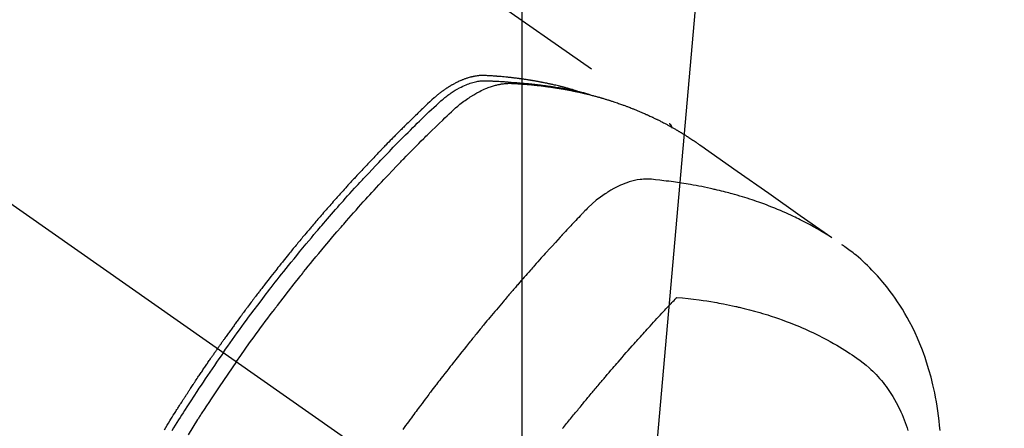
# Model space of a CAD drawing. Extents: x 27948 to 54421, y -25 to 8845.
# Drawn here: x 43722 to 43773, y 6793 to 6814 of the extents above; entities that cross this region are included whole.
import ezdxf

# ---------------------------------------------------------------- set-up
doc = ezdxf.new("R2010")
doc.units = 0
doc.header["$LTSCALE"] = 50
doc.header["$MEASUREMENT"] = 0
doc.linetypes.add('CENTER2', pattern=[1.125, 0.75, -0.125, 0.125, -0.125])
doc.linetypes.add('HIDDEN', pattern=[0.375, 0.25, -0.125])
doc.layers.get('0').update_dxf_attribs({"linetype": 'CONTINUOUS'})
doc.layers.get('DEFPOINTS').update_dxf_attribs({"color": 146, "linetype": 'CONTINUOUS'})
for name, color, linetype in [('150-機器', 8, 'CONTINUOUS'), ('160-文字', 254, 'CONTINUOUS'), ('166-寸法B', 11, 'CONTINUOUS')]:
    doc.layers.add(name, color=color, linetype=linetype)
doc.styles.add('KH001', font='txt')
doc.dimstyles.new('KH1xx015', dxfattribs={"dimscale": 10, "dimtxt": 3.8, "dimasz": 0.8, "dimexe": 0.3, "dimexo": 1.2, "dimgap": 0.5, "dimtad": 3, "dimdec": 1, "dimdsep": 46, "dimlunit": 6, "dimtxsty": 'KH001', "dimblk": 'DOT', "dimcen": 1, "dimdle": 1, "dimclrd": 256, "dimclre": 256, "dimclrt": 256, "dimadec": 0, "dimazin": 0, "dimtfac": 1, "dimtdec": 1, "dimtix": 1, "dimtmove": 2, "dimatfit": 3, "dimldrblk": 'CLOSEDBLANK', "dimfxl": 1, "dimtolj": 1, "dimtzin": 0, "dimlwd": -1, "dimlwe": -1, "dimarcsym": 0})
doc.dimstyles.new('KH1xx030', dxfattribs={"dimscale": 30, "dimtxt": 2, "dimasz": 0.6, "dimexe": 0.3, "dimexo": 1.2, "dimgap": 0.5, "dimtad": 3, "dimdec": 1, "dimdsep": 46, "dimlunit": 6, "dimtxsty": 'KH001', "dimblk": 'DOT', "dimcen": 1, "dimdle": 1, "dimclrd": 256, "dimclre": 256, "dimclrt": 256, "dimadec": 0, "dimazin": 0, "dimtfac": 1, "dimtdec": 1, "dimtix": 1, "dimtmove": 2, "dimatfit": 3, "dimldrblk": 'CLOSEDBLANK', "dimfxl": 1, "dimtolj": 1, "dimtzin": 0, "dimlwd": -1, "dimlwe": -1, "dimarcsym": 0})

# ---------------------------------------------------------------- blocks, each defined once
blk = doc.blocks.new('F402_H')
at = {"layer": '150-機器', "color": 13, "linetype": 'CENTER2'}
blk.add_line((0, 0), (-244.018, -170.863), dxfattribs=at)
at = {"layer": '150-機器', "color": 13, "linetype": 'HIDDEN'}
blk.add_line((-167.274, -89.124), (-227.617, -131.376), dxfattribs=at)
for points in [[(-222.87, -129.707), (-222.806, -129.686), (-222.741, -129.666), (-222.677, -129.646), (-222.612, -129.626), (-222.558, -129.611), (-222.503, -129.595), (-222.448, -129.58), (-222.393, -129.566), (-222.37, -129.559), (-222.347, -129.553), (-222.325, -129.547), (-222.302, -129.541), (-222.265, -129.531), (-222.228, -129.522), (-222.192, -129.512), (-222.155, -129.502), (-222.123, -129.494), (-222.09, -129.486), (-222.058, -129.477), (-222.026, -129.469), (-221.989, -129.46), (-221.951, -129.451), (-221.914, -129.442), (-221.877, -129.433), (-221.812, -129.418), (-221.747, -129.402), (-221.682, -129.387), (-221.617, -129.372), (-221.589, -129.365), (-221.561, -129.359), (-221.533, -129.353), (-221.505, -129.347), (-221.477, -129.341), (-221.449, -129.335), (-221.42, -129.328), (-221.392, -129.322), (-221.364, -129.317), (-221.335, -129.311), (-221.307, -129.305), (-221.278, -129.299), (-221.259, -129.295), (-221.241, -129.291), (-221.222, -129.287), (-221.203, -129.283), (-221.165, -129.275), (-221.128, -129.268), (-221.09, -129.261), (-221.052, -129.254), (-221.023, -129.248), (-220.995, -129.242), (-220.966, -129.236), (-220.938, -129.231), (-220.899, -129.224), (-220.861, -129.217), (-220.823, -129.21), (-220.785, -129.203), (-220.757, -129.198), (-220.728, -129.193), (-220.699, -129.188), (-220.671, -129.183), (-220.642, -129.178), (-220.613, -129.173), (-220.584, -129.168), (-220.555, -129.163), (-220.536, -129.16), (-220.517, -129.156), (-220.497, -129.153), (-220.478, -129.15), (-220.459, -129.147), (-220.44, -129.144), (-220.42, -129.141), (-220.401, -129.138), (-220.353, -129.13), (-220.305, -129.122), (-220.257, -129.115), (-220.208, -129.107), (-220.17, -129.101), (-220.131, -129.096), (-220.092, -129.09), (-220.054, -129.084), (-220.015, -129.079), (-219.976, -129.073), (-219.937, -129.068), (-219.897, -129.062), (-219.873, -129.059), (-219.849, -129.056), (-219.824, -129.053), (-219.8, -129.05), (-219.756, -129.045), (-219.712, -129.039), (-219.668, -129.034), (-219.624, -129.028), (-219.585, -129.024), (-219.546, -129.019), (-219.506, -129.014), (-219.467, -129.009), (-219.438, -129.006), (-219.408, -129.003), (-219.379, -129), (-219.349, -128.997), (-219.32, -128.993), (-219.29, -128.99), (-219.26, -128.987), (-219.23, -128.984), (-219.211, -128.982), (-219.191, -128.98), (-219.171, -128.978), (-219.152, -128.976), (-219.072, -128.969), (-218.993, -128.961), (-218.913, -128.954), (-218.834, -128.947), (-218.804, -128.945), (-218.774, -128.943), (-218.744, -128.94), (-218.715, -128.938), (-218.685, -128.936), (-218.655, -128.933), (-218.625, -128.931), (-218.595, -128.928), (-218.575, -128.927), (-218.555, -128.926), (-218.535, -128.924), (-218.514, -128.923), (-218.464, -128.92), (-218.414, -128.917), (-218.364, -128.914), (-218.314, -128.911), (-218.263, -128.908), (-218.213, -128.905), (-218.163, -128.902), (-218.112, -128.9), (-218.071, -128.898), (-218.03, -128.896), (-217.989, -128.895), (-217.947, -128.895), (-217.907, -128.896), (-217.866, -128.897), (-217.825, -128.9), (-217.785, -128.903), (-217.746, -128.907), (-217.707, -128.911), (-217.668, -128.916), (-217.63, -128.921), (-217.59, -128.927), (-217.55, -128.934), (-217.51, -128.941), (-217.47, -128.949), (-217.442, -128.955), (-217.414, -128.962), (-217.386, -128.968), (-217.358, -128.975), (-217.31, -128.988), (-217.262, -129), (-217.215, -129.014), (-217.167, -129.028), (-217.135, -129.039), (-217.103, -129.049), (-217.071, -129.06), (-217.04, -129.072), (-217.004, -129.085), (-216.969, -129.098), (-216.933, -129.112), (-216.898, -129.126), (-216.872, -129.136), (-216.846, -129.147), (-216.82, -129.158), (-216.795, -129.169), (-216.745, -129.191), (-216.696, -129.214), (-216.647, -129.237), (-216.599, -129.261), (-216.563, -129.279), (-216.527, -129.298), (-216.492, -129.317), (-216.456, -129.336), (-216.426, -129.352), (-216.397, -129.369), (-216.367, -129.385), (-216.338, -129.402), (-216.318, -129.414), (-216.299, -129.426), (-216.279, -129.438), (-216.26, -129.45), (-216.237, -129.464), (-216.214, -129.478), (-216.191, -129.492), (-216.168, -129.506), (-216.148, -129.519), (-216.129, -129.531), (-216.109, -129.544), (-216.09, -129.557), (-216.067, -129.573), (-216.044, -129.588), (-216.021, -129.604), (-215.998, -129.62), (-215.975, -129.636), (-215.952, -129.652), (-215.929, -129.668), (-215.906, -129.684), (-215.886, -129.698), (-215.867, -129.712), (-215.847, -129.727), (-215.828, -129.741), (-215.805, -129.758), (-215.783, -129.775), (-215.76, -129.792), (-215.738, -129.81), (-215.709, -129.832), (-215.68, -129.855), (-215.651, -129.878), (-215.623, -129.901), (-215.6, -129.919), (-215.578, -129.937), (-215.556, -129.956), (-215.535, -129.974), (-215.513, -129.993), (-215.491, -130.012), (-215.469, -130.03), (-215.447, -130.049), (-215.331, -130.152), (-215.218, -130.257), (-215.106, -130.364), (-214.995, -130.471), (-214.942, -130.521), (-214.888, -130.572), (-214.835, -130.623), (-214.782, -130.673), (-214.755, -130.699), (-214.729, -130.724), (-214.702, -130.75), (-214.675, -130.775), (-214.609, -130.839), (-214.543, -130.903), (-214.477, -130.967), (-214.411, -131.031), (-214.358, -131.083), (-214.305, -131.134), (-214.252, -131.186), (-214.2, -131.237), (-214.147, -131.289), (-214.094, -131.341), (-214.041, -131.393), (-213.989, -131.445), (-213.949, -131.484), (-213.909, -131.523), (-213.87, -131.562), (-213.831, -131.601), (-213.791, -131.64), (-213.752, -131.679), (-213.713, -131.718), (-213.673, -131.758), (-213.621, -131.81), (-213.568, -131.863), (-213.515, -131.916), (-213.463, -131.968), (-213.45, -131.981), (-213.437, -131.994), (-213.423, -132.007), (-213.41, -132.02), (-213.371, -132.06), (-213.332, -132.1), (-213.293, -132.14), (-213.254, -132.18), (-213.175, -132.259), (-213.097, -132.339), (-213.019, -132.419), (-212.94, -132.498), (-212.901, -132.538), (-212.862, -132.578), (-212.824, -132.618), (-212.785, -132.658), (-212.758, -132.685), (-212.732, -132.712), (-212.706, -132.739), (-212.68, -132.766), (-212.654, -132.792), (-212.629, -132.819), (-212.603, -132.846), (-212.577, -132.873), (-212.538, -132.914), (-212.499, -132.954), (-212.46, -132.995), (-212.421, -133.035), (-212.369, -133.09), (-212.317, -133.144), (-212.266, -133.198), (-212.214, -133.252), (-212.162, -133.307), (-212.11, -133.361), (-212.058, -133.416), (-212.007, -133.47), (-211.955, -133.525), (-211.904, -133.579), (-211.852, -133.634), (-211.801, -133.689), (-211.75, -133.744), (-211.699, -133.799), (-211.648, -133.853), (-211.596, -133.908), (-211.545, -133.964), (-211.494, -134.019), (-211.443, -134.074), (-211.392, -134.129), (-211.353, -134.171), (-211.315, -134.213), (-211.277, -134.254), (-211.239, -134.296), (-211.175, -134.365), (-211.112, -134.435), (-211.048, -134.504), (-210.985, -134.573), (-210.946, -134.615), (-210.908, -134.657), (-210.87, -134.699), (-210.832, -134.741), (-210.781, -134.797), (-210.731, -134.853), (-210.68, -134.909), (-210.63, -134.965), (-210.579, -135.022), (-210.529, -135.078), (-210.479, -135.134), (-210.428, -135.191), (-210.378, -135.247), (-210.328, -135.304), (-210.278, -135.36), (-210.227, -135.417), (-210.165, -135.488), (-210.102, -135.559), (-210.039, -135.63), (-209.977, -135.701), (-209.914, -135.773), (-209.852, -135.844), (-209.789, -135.915), (-209.727, -135.987), (-209.665, -136.058), (-209.603, -136.13), (-209.541, -136.202), (-209.479, -136.273), (-209.429, -136.331), (-209.38, -136.389), (-209.33, -136.447), (-209.281, -136.504), (-209.231, -136.563), (-209.181, -136.621), (-209.132, -136.679), (-209.082, -136.737), (-209.046, -136.781), (-209.009, -136.824), (-208.972, -136.868), (-208.935, -136.911), (-208.873, -136.984), (-208.812, -137.057), (-208.75, -137.13), (-208.689, -137.203), (-208.64, -137.262), (-208.592, -137.321), (-208.543, -137.379), (-208.494, -137.438), (-208.446, -137.497), (-208.397, -137.555), (-208.348, -137.614), (-208.299, -137.673), (-208.251, -137.732), (-208.202, -137.79), (-208.154, -137.849), (-208.105, -137.908), (-208.057, -137.967), (-208.009, -138.027), (-207.961, -138.086), (-207.913, -138.145), (-207.841, -138.234), (-207.768, -138.323), (-207.696, -138.412), (-207.624, -138.502), (-207.588, -138.546), (-207.552, -138.591), (-207.517, -138.635), (-207.481, -138.68), (-207.421, -138.755), (-207.362, -138.83), (-207.302, -138.905), (-207.243, -138.98), (-207.16, -139.085), (-207.077, -139.19), (-206.994, -139.295), (-206.912, -139.401), (-206.841, -139.491), (-206.77, -139.582), (-206.7, -139.673), (-206.629, -139.764), (-206.594, -139.81), (-206.559, -139.855), (-206.523, -139.901), (-206.488, -139.947), (-206.459, -139.985), (-206.429, -140.024), (-206.399, -140.063), (-206.37, -140.101), (-206.33, -140.154), (-206.289, -140.207), (-206.249, -140.26), (-206.208, -140.313), (-206.185, -140.344), (-206.162, -140.375), (-206.138, -140.406), (-206.115, -140.436), (-206.091, -140.467), (-206.068, -140.497), (-206.045, -140.528), (-206.022, -140.559), (-206.01, -140.574), (-205.999, -140.59), (-205.987, -140.605), (-205.976, -140.62), (-205.93, -140.682), (-205.884, -140.744), (-205.838, -140.805), (-205.792, -140.866), (-205.769, -140.897), (-205.746, -140.928), (-205.723, -140.959), (-205.7, -140.989), (-205.665, -141.035), (-205.631, -141.082), (-205.596, -141.128), (-205.562, -141.174), (-205.539, -141.205), (-205.516, -141.236), (-205.493, -141.267), (-205.47, -141.298), (-205.425, -141.359), (-205.379, -141.421), (-205.334, -141.483), (-205.289, -141.544), (-205.255, -141.591), (-205.221, -141.638), (-205.187, -141.684), (-205.154, -141.731), (-205.12, -141.777), (-205.086, -141.824), (-205.052, -141.871), (-205.018, -141.917), (-204.984, -141.964), (-204.95, -142.01), (-204.916, -142.057), (-204.883, -142.104), (-204.849, -142.15), (-204.816, -142.197), (-204.782, -142.244), (-204.749, -142.291), (-204.716, -142.338), (-204.682, -142.385), (-204.649, -142.431), (-204.616, -142.478), (-204.593, -142.509), (-204.571, -142.541), (-204.549, -142.572), (-204.527, -142.603), (-204.502, -142.638), (-204.478, -142.672), (-204.453, -142.707), (-204.429, -142.742), (-204.414, -142.762), (-204.4, -142.782), (-204.386, -142.802), (-204.371, -142.823), (-204.355, -142.846), (-204.338, -142.87), (-204.322, -142.893), (-204.305, -142.917), (-204.289, -142.94), (-204.272, -142.963), (-204.256, -142.987), (-204.24, -143.01)], [(-205.21, -143.69), (-205.437, -143.368), (-205.665, -143.048), (-205.894, -142.727), (-206.124, -142.408), (-206.236, -142.255), (-206.348, -142.102), (-206.461, -141.949), (-206.574, -141.796), (-206.703, -141.622), (-206.833, -141.448), (-206.964, -141.275), (-207.094, -141.101), (-207.127, -141.058), (-207.159, -141.015), (-207.192, -140.972), (-207.225, -140.929), (-207.253, -140.891), (-207.282, -140.854), (-207.31, -140.817), (-207.339, -140.78), (-207.624, -140.409), (-207.911, -140.04), (-208.2, -139.673), (-208.49, -139.306), (-208.54, -139.243), (-208.591, -139.18), (-208.642, -139.117), (-208.692, -139.054), (-208.811, -138.907), (-208.93, -138.76), (-209.049, -138.613), (-209.169, -138.467), (-209.323, -138.279), (-209.478, -138.092), (-209.633, -137.906), (-209.789, -137.72), (-209.997, -137.473), (-210.206, -137.227), (-210.416, -136.981), (-210.626, -136.737), (-210.697, -136.656), (-210.767, -136.575), (-210.837, -136.494), (-210.908, -136.413), (-211.032, -136.272), (-211.156, -136.131), (-211.28, -135.99), (-211.405, -135.85), (-211.529, -135.71), (-211.654, -135.571), (-211.779, -135.432), (-211.905, -135.293), (-212.013, -135.175), (-212.121, -135.057), (-212.229, -134.938), (-212.337, -134.82), (-212.464, -134.683), (-212.591, -134.547), (-212.718, -134.41), (-212.845, -134.274), (-213.064, -134.042), (-213.283, -133.811), (-213.503, -133.581), (-213.724, -133.351), (-213.761, -133.314), (-213.797, -133.276), (-213.834, -133.238), (-213.871, -133.2), (-214, -133.068), (-214.13, -132.936), (-214.26, -132.804), (-214.39, -132.672), (-214.519, -132.541), (-214.65, -132.41), (-214.78, -132.28), (-214.911, -132.15), (-214.967, -132.095), (-215.023, -132.039), (-215.079, -131.984), (-215.136, -131.928), (-215.323, -131.745), (-215.511, -131.562), (-215.699, -131.38), (-215.888, -131.198), (-216.001, -131.09), (-216.114, -130.982), (-216.228, -130.874), (-216.343, -130.768), (-216.45, -130.669), (-216.56, -130.573), (-216.67, -130.477), (-216.783, -130.384), (-216.848, -130.332), (-216.915, -130.281), (-216.982, -130.23), (-217.05, -130.18), (-217.116, -130.133), (-217.183, -130.087), (-217.251, -130.042), (-217.319, -129.997), (-217.349, -129.978), (-217.378, -129.959), (-217.408, -129.94), (-217.438, -129.922), (-217.493, -129.888), (-217.548, -129.856), (-217.603, -129.825), (-217.659, -129.794), (-217.697, -129.773), (-217.735, -129.753), (-217.773, -129.733), (-217.811, -129.714), (-217.886, -129.677), (-217.961, -129.641), (-218.037, -129.606), (-218.114, -129.573), (-218.176, -129.548), (-218.239, -129.523), (-218.302, -129.5), (-218.365, -129.477), (-218.418, -129.46), (-218.471, -129.443), (-218.525, -129.426), (-218.578, -129.411), (-218.623, -129.399), (-218.667, -129.388), (-218.712, -129.377), (-218.757, -129.367), (-218.792, -129.359), (-218.828, -129.352), (-218.864, -129.345), (-218.901, -129.339), (-218.936, -129.333), (-218.971, -129.327), (-219.006, -129.322), (-219.042, -129.318), (-219.095, -129.312), (-219.149, -129.307), (-219.202, -129.303), (-219.256, -129.3), (-219.297, -129.299), (-219.338, -129.298), (-219.379, -129.298), (-219.42, -129.299), (-219.453, -129.3), (-219.485, -129.302), (-219.518, -129.303), (-219.551, -129.305), (-219.587, -129.307), (-219.623, -129.309), (-219.659, -129.311), (-219.695, -129.313), (-219.738, -129.316), (-219.781, -129.318), (-219.824, -129.321), (-219.867, -129.324), (-219.903, -129.326), (-219.938, -129.328), (-219.974, -129.331), (-220.01, -129.334), (-220.046, -129.336), (-220.081, -129.339), (-220.117, -129.342), (-220.153, -129.345), (-220.188, -129.348), (-220.224, -129.35), (-220.26, -129.353), (-220.295, -129.356), (-220.331, -129.359), (-220.366, -129.362), (-220.401, -129.365), (-220.437, -129.368), (-220.482, -129.373), (-220.527, -129.377), (-220.572, -129.382), (-220.617, -129.386), (-220.657, -129.39), (-220.696, -129.395), (-220.736, -129.399), (-220.775, -129.403), (-220.811, -129.407), (-220.846, -129.411), (-220.881, -129.415), (-220.916, -129.419), (-220.979, -129.426), (-221.042, -129.433), (-221.105, -129.441), (-221.168, -129.449), (-221.189, -129.452), (-221.21, -129.455), (-221.231, -129.458), (-221.252, -129.46), (-221.293, -129.466), (-221.335, -129.472), (-221.377, -129.478), (-221.418, -129.483), (-221.453, -129.488), (-221.488, -129.493), (-221.522, -129.497), (-221.557, -129.502), (-221.584, -129.507), (-221.612, -129.511), (-221.639, -129.515), (-221.667, -129.52), (-221.701, -129.525), (-221.736, -129.53), (-221.77, -129.536), (-221.805, -129.541), (-221.832, -129.545), (-221.86, -129.55), (-221.887, -129.554), (-221.915, -129.559), (-221.942, -129.563), (-221.969, -129.568), (-221.997, -129.573), (-222.024, -129.578), (-222.045, -129.581), (-222.065, -129.584), (-222.086, -129.588), (-222.106, -129.591), (-222.147, -129.598), (-222.188, -129.606), (-222.229, -129.613), (-222.27, -129.621), (-222.297, -129.626), (-222.324, -129.631), (-222.351, -129.637), (-222.379, -129.642), (-222.412, -129.648), (-222.446, -129.655), (-222.48, -129.661), (-222.514, -129.667), (-222.541, -129.673), (-222.568, -129.678), (-222.595, -129.684), (-222.622, -129.689), (-222.662, -129.698), (-222.703, -129.706), (-222.743, -129.714), (-222.783, -129.723), (-222.81, -129.728), (-222.837, -129.734), (-222.864, -129.74), (-222.891, -129.746), (-222.931, -129.754), (-222.971, -129.763), (-223.011, -129.772), (-223.051, -129.782), (-223.084, -129.789), (-223.117, -129.797), (-223.15, -129.805), (-223.183, -129.812), (-223.21, -129.818), (-223.237, -129.825), (-223.264, -129.831), (-223.29, -129.837), (-223.33, -129.847), (-223.37, -129.856), (-223.409, -129.866), (-223.449, -129.876), (-223.482, -129.885), (-223.515, -129.893), (-223.548, -129.901), (-223.581, -129.91), (-223.627, -129.922), (-223.673, -129.934), (-223.718, -129.946), (-223.764, -129.958), (-223.803, -129.969), (-223.842, -129.98), (-223.882, -129.99), (-223.921, -130.001), (-223.96, -130.012), (-223.999, -130.022), (-224.038, -130.033), (-224.077, -130.044), (-224.102, -130.052), (-224.128, -130.06), (-224.154, -130.068), (-224.18, -130.075), (-224.219, -130.087), (-224.257, -130.098), (-224.296, -130.11), (-224.334, -130.121), (-224.373, -130.133), (-224.412, -130.145), (-224.45, -130.157), (-224.489, -130.169), (-224.514, -130.177), (-224.54, -130.185), (-224.566, -130.193), (-224.591, -130.201), (-224.629, -130.214), (-224.668, -130.226), (-224.706, -130.239), (-224.744, -130.251), (-224.807, -130.272), (-224.871, -130.293), (-224.934, -130.314), (-224.997, -130.336), (-225.048, -130.353), (-225.098, -130.371), (-225.148, -130.389), (-225.198, -130.407), (-225.236, -130.421), (-225.273, -130.434), (-225.31, -130.448), (-225.347, -130.462), (-225.385, -130.476), (-225.422, -130.49), (-225.46, -130.504), (-225.497, -130.518), (-225.547, -130.537), (-225.596, -130.556), (-225.645, -130.576), (-225.695, -130.595), (-225.732, -130.61), (-225.769, -130.624), (-225.806, -130.639), (-225.843, -130.654), (-225.879, -130.669), (-225.916, -130.684), (-225.953, -130.699), (-225.989, -130.714), (-226.05, -130.74), (-226.111, -130.765), (-226.171, -130.792), (-226.232, -130.818), (-226.28, -130.839), (-226.328, -130.86), (-226.376, -130.882), (-226.424, -130.903), (-226.448, -130.914), (-226.472, -130.924), (-226.497, -130.935), (-226.521, -130.946), (-226.568, -130.968), (-226.616, -130.99), (-226.664, -131.012), (-226.711, -131.034), (-226.735, -131.046), (-226.758, -131.057), (-226.782, -131.068), (-226.806, -131.08), (-226.841, -131.097), (-226.877, -131.114), (-226.912, -131.131), (-226.947, -131.149), (-226.971, -131.16), (-226.994, -131.171), (-227.017, -131.183), (-227.041, -131.194), (-227.076, -131.212), (-227.111, -131.229), (-227.146, -131.247), (-227.181, -131.265), (-227.228, -131.289), (-227.274, -131.313), (-227.32, -131.337), (-227.367, -131.362), (-227.401, -131.38), (-227.436, -131.399), (-227.47, -131.417), (-227.505, -131.436), (-227.528, -131.448), (-227.551, -131.46), (-227.574, -131.473), (-227.597, -131.485), (-227.62, -131.498), (-227.643, -131.51), (-227.666, -131.522), (-227.689, -131.535), (-227.702, -131.543), (-227.716, -131.55), (-227.729, -131.558), (-227.743, -131.566), (-227.775, -131.584), (-227.807, -131.602), (-227.839, -131.62), (-227.871, -131.638), (-227.905, -131.657), (-227.939, -131.677), (-227.973, -131.696), (-228.006, -131.716), (-228.029, -131.729), (-228.051, -131.742), (-228.073, -131.756), (-228.096, -131.769), (-228.118, -131.782), (-228.141, -131.795), (-228.163, -131.809), (-228.185, -131.822), (-228.208, -131.835), (-228.23, -131.849), (-228.253, -131.863), (-228.275, -131.876), (-228.286, -131.883), (-228.297, -131.89), (-228.308, -131.897), (-228.319, -131.904), (-228.352, -131.924), (-228.385, -131.945), (-228.418, -131.965), (-228.451, -131.986), (-228.473, -132), (-228.495, -132.014), (-228.517, -132.028), (-228.539, -132.042), (-228.561, -132.055), (-228.583, -132.069), (-228.605, -132.083), (-228.627, -132.097), (-228.682, -132.132), (-228.736, -132.168), (-228.791, -132.204), (-228.845, -132.24), (-228.899, -132.276), (-228.953, -132.313), (-229.006, -132.35), (-229.06, -132.387), (-229.096, -132.412), (-229.132, -132.437), (-229.168, -132.462), (-229.204, -132.487), (-229.277, -132.537), (-229.35, -132.589), (-229.423, -132.64), (-229.496, -132.691), (-231.129, -133.837), (-232.764, -134.982), (-234.399, -136.126), (-236.034, -137.269)], [(-204.534, -143.216), (-204.651, -143.05), (-204.768, -142.884), (-204.885, -142.718), (-205.003, -142.552), (-205.126, -142.381), (-205.25, -142.21), (-205.374, -142.039), (-205.498, -141.868), (-205.613, -141.71), (-205.729, -141.552), (-205.845, -141.395), (-205.962, -141.237), (-206.136, -141.004), (-206.311, -140.771), (-206.487, -140.539), (-206.664, -140.307), (-206.752, -140.192), (-206.841, -140.078), (-206.929, -139.963), (-207.018, -139.849), (-207.119, -139.719), (-207.221, -139.588), (-207.323, -139.459), (-207.425, -139.329), (-207.546, -139.176), (-207.667, -139.023), (-207.789, -138.87), (-207.911, -138.718), (-208.052, -138.543), (-208.193, -138.368), (-208.335, -138.194), (-208.478, -138.02), (-208.563, -137.916), (-208.649, -137.812), (-208.735, -137.708), (-208.821, -137.605), (-208.955, -137.444), (-209.089, -137.284), (-209.224, -137.124), (-209.359, -136.964), (-209.427, -136.884), (-209.495, -136.804), (-209.563, -136.725), (-209.631, -136.645), (-209.728, -136.532), (-209.826, -136.419), (-209.923, -136.306), (-210.021, -136.194), (-210.128, -136.07), (-210.236, -135.947), (-210.345, -135.824), (-210.453, -135.701), (-210.552, -135.59), (-210.65, -135.479), (-210.749, -135.368), (-210.848, -135.257), (-210.967, -135.125), (-211.086, -134.992), (-211.205, -134.861), (-211.325, -134.729), (-211.415, -134.631), (-211.505, -134.532), (-211.596, -134.434), (-211.686, -134.337), (-211.737, -134.282), (-211.787, -134.228), (-211.837, -134.174), (-211.888, -134.12), (-212.059, -133.937), (-212.231, -133.754), (-212.403, -133.572), (-212.576, -133.39), (-212.688, -133.274), (-212.801, -133.157), (-212.913, -133.041), (-213.026, -132.925), (-213.128, -132.819), (-213.23, -132.714), (-213.333, -132.609), (-213.436, -132.504), (-213.538, -132.4), (-213.641, -132.295), (-213.744, -132.191), (-213.847, -132.086), (-213.971, -131.962), (-214.095, -131.838), (-214.219, -131.714), (-214.344, -131.59), (-214.458, -131.477), (-214.572, -131.365), (-214.687, -131.252), (-214.801, -131.14), (-214.895, -131.048), (-214.988, -130.956), (-215.082, -130.865), (-215.177, -130.775), (-215.304, -130.658), (-215.433, -130.543), (-215.562, -130.428), (-215.69, -130.312), (-215.746, -130.261), (-215.801, -130.21), (-215.858, -130.16), (-215.914, -130.11), (-215.96, -130.071), (-216.006, -130.033), (-216.053, -129.996), (-216.1, -129.959), (-216.156, -129.917), (-216.212, -129.875), (-216.269, -129.834), (-216.326, -129.795), (-216.43, -129.726), (-216.536, -129.66), (-216.643, -129.597), (-216.752, -129.538), (-216.838, -129.493), (-216.926, -129.452), (-217.014, -129.412), (-217.103, -129.374), (-217.171, -129.347), (-217.24, -129.322), (-217.309, -129.298), (-217.379, -129.275), (-217.447, -129.255), (-217.516, -129.237), (-217.585, -129.221), (-217.654, -129.206), (-217.715, -129.194), (-217.776, -129.184), (-217.837, -129.176), (-217.898, -129.17), (-217.977, -129.166), (-218.055, -129.165), (-218.133, -129.167), (-218.212, -129.169), (-218.248, -129.17), (-218.285, -129.172), (-218.322, -129.173), (-218.358, -129.174), (-218.4, -129.176), (-218.442, -129.177), (-218.485, -129.179), (-218.527, -129.18), (-218.615, -129.184), (-218.703, -129.189), (-218.791, -129.194), (-218.879, -129.199), (-218.915, -129.201), (-218.951, -129.203), (-218.987, -129.206), (-219.024, -129.208), (-219.073, -129.211), (-219.122, -129.215), (-219.172, -129.219), (-219.221, -129.223), (-219.284, -129.23), (-219.348, -129.238), (-219.411, -129.245), (-219.474, -129.252), (-219.522, -129.255), (-219.571, -129.258), (-219.619, -129.261), (-219.668, -129.263), (-219.702, -129.265), (-219.735, -129.268), (-219.769, -129.27), (-219.803, -129.273), (-219.903, -129.28), (-220.004, -129.288), (-220.105, -129.296), (-220.205, -129.305), (-220.258, -129.309), (-220.31, -129.314), (-220.363, -129.319), (-220.416, -129.324), (-220.453, -129.328), (-220.491, -129.332), (-220.529, -129.336), (-220.567, -129.34), (-220.605, -129.345), (-220.643, -129.349), (-220.681, -129.353), (-220.719, -129.357), (-220.771, -129.363), (-220.822, -129.37), (-220.874, -129.376), (-220.926, -129.382), (-220.983, -129.39), (-221.04, -129.397), (-221.096, -129.404), (-221.153, -129.412), (-221.19, -129.417), (-221.228, -129.422), (-221.265, -129.428), (-221.303, -129.433), (-221.34, -129.438), (-221.377, -129.443), (-221.415, -129.448), (-221.452, -129.454), (-221.49, -129.459), (-221.527, -129.465), (-221.564, -129.47), (-221.601, -129.476), (-221.675, -129.488), (-221.75, -129.499), (-221.824, -129.511), (-221.898, -129.522), (-221.926, -129.527), (-221.954, -129.532), (-221.982, -129.536), (-222.01, -129.541), (-222.056, -129.548), (-222.102, -129.556), (-222.149, -129.564), (-222.195, -129.572), (-222.246, -129.581), (-222.297, -129.59), (-222.347, -129.6), (-222.398, -129.609), (-222.457, -129.62), (-222.517, -129.632), (-222.576, -129.644), (-222.635, -129.656), (-222.662, -129.662), (-222.689, -129.668), (-222.716, -129.673), (-222.743, -129.679), (-222.797, -129.691), (-222.851, -129.703), (-222.906, -129.716), (-222.96, -129.729), (-223, -129.738), (-223.04, -129.748), (-223.08, -129.758), (-223.121, -129.768), (-223.147, -129.775), (-223.174, -129.782), (-223.201, -129.789), (-223.227, -129.797), (-223.284, -129.812), (-223.341, -129.829), (-223.398, -129.845), (-223.454, -129.862)], [(-227.606, -131.368), (-227.607, -131.369), (-227.61, -131.371), (-227.611, -131.372), (-227.613, -131.373), (-227.615, -131.375), (-227.617, -131.376), (-227.619, -131.377), (-227.62, -131.379), (-227.622, -131.38), (-227.624, -131.381), (-227.626, -131.383), (-227.627, -131.384), (-227.629, -131.386), (-227.631, -131.387), (-227.633, -131.388), (-227.634, -131.39), (-227.636, -131.392), (-227.638, -131.393), (-227.64, -131.394), (-227.641, -131.396), (-227.642, -131.398), (-227.645, -131.399), (-227.646, -131.401), (-227.648, -131.402), (-227.649, -131.404), (-227.651, -131.406), (-227.653, -131.407), (-227.654, -131.409), (-227.655, -131.41), (-227.656, -131.412), (-227.659, -131.414), (-227.66, -131.416), (-227.662, -131.417), (-227.663, -131.419), (-227.665, -131.421), (-227.666, -131.423), (-227.668, -131.424), (-227.669, -131.426), (-227.67, -131.427), (-227.672, -131.43), (-227.673, -131.431), (-227.675, -131.433), (-227.676, -131.435), (-227.677, -131.437), (-227.68, -131.438), (-227.681, -131.44), (-227.682, -131.442), (-227.683, -131.443), (-227.684, -131.445), (-227.686, -131.448), (-227.687, -131.45), (-227.689, -131.451), (-227.69, -131.453), (-227.691, -131.455), (-227.692, -131.457), (-227.693, -131.459), (-227.695, -131.461), (-227.697, -131.462), (-227.698, -131.464), (-227.699, -131.466), (-227.7, -131.468), (-227.701, -131.47), (-227.702, -131.472), (-227.704, -131.475), (-227.705, -131.477), (-227.706, -131.479), (-227.707, -131.481), (-227.708, -131.483), (-227.709, -131.485), (-227.71, -131.487), (-227.711, -131.489), (-227.712, -131.49), (-227.714, -131.492), (-227.715, -131.495), (-227.716, -131.497), (-227.718, -131.499), (-227.718, -131.502), (-227.719, -131.504), (-227.72, -131.506), (-227.721, -131.508), (-227.722, -131.51), (-227.723, -131.511), (-227.724, -131.514), (-227.725, -131.516), (-227.726, -131.518), (-227.727, -131.52), (-227.728, -131.523), (-227.729, -131.525), (-227.73, -131.527), (-227.731, -131.529), (-227.731, -131.532), (-227.732, -131.534), (-227.733, -131.535), (-227.734, -131.538), (-227.735, -131.54), (-227.735, -131.543), (-227.736, -131.545), (-227.737, -131.547), (-227.738, -131.55), (-227.739, -131.552), (-227.74, -131.554), (-227.741, -131.556), (-227.74, -131.559), (-227.741, -131.561), (-227.742, -131.563), (-227.743, -131.565), (-227.743, -131.568), (-227.744, -131.57), (-227.745, -131.573), (-227.746, -131.575), (-227.746, -131.577), (-227.747, -131.579), (-227.747, -131.582), (-227.748, -131.585), (-227.749, -131.586), (-227.749, -131.589), (-227.749, -131.591), (-227.75, -131.593), (-227.75, -131.596), (-227.751, -131.599), (-227.752, -131.601), (-227.752, -131.603), (-227.752, -131.606), (-227.753, -131.608), (-227.754, -131.611), (-227.753, -131.613), (-227.754, -131.616)], [(-235.962, -137.238), (-235.746, -137.105), (-235.528, -136.974), (-235.31, -136.845), (-235.09, -136.719), (-234.919, -136.624), (-234.746, -136.532), (-234.572, -136.442), (-234.397, -136.353), (-234.311, -136.31), (-234.224, -136.268), (-234.137, -136.225), (-234.05, -136.184), (-233.917, -136.122), (-233.784, -136.061), (-233.65, -136.001), (-233.516, -135.942), (-233.371, -135.879), (-233.225, -135.818), (-233.079, -135.758), (-232.932, -135.699), (-232.789, -135.644), (-232.647, -135.589), (-232.504, -135.536), (-232.36, -135.484), (-232.246, -135.444), (-232.132, -135.404), (-232.018, -135.365), (-231.903, -135.326), (-231.78, -135.286), (-231.657, -135.246), (-231.534, -135.208), (-231.41, -135.17), (-231.274, -135.129), (-231.138, -135.089), (-231.002, -135.05), (-230.865, -135.012), (-230.782, -134.989), (-230.698, -134.967), (-230.615, -134.945), (-230.531, -134.923), (-230.425, -134.896), (-230.318, -134.869), (-230.212, -134.843), (-230.105, -134.817), (-230.053, -134.805), (-230.001, -134.793), (-229.949, -134.781), (-229.897, -134.769), (-229.747, -134.736), (-229.597, -134.703), (-229.447, -134.672), (-229.296, -134.642), (-229.152, -134.613), (-229.007, -134.586), (-228.862, -134.559), (-228.717, -134.534), (-228.601, -134.514), (-228.485, -134.495), (-228.369, -134.477), (-228.253, -134.459), (-228.148, -134.443), (-228.042, -134.428), (-227.937, -134.412), (-227.832, -134.398), (-227.709, -134.382), (-227.587, -134.367), (-227.464, -134.352), (-227.342, -134.336), (-227.127, -134.308), (-226.912, -134.282), (-226.697, -134.263), (-226.482, -134.253), (-226.387, -134.254), (-226.292, -134.258), (-226.197, -134.265), (-226.103, -134.274), (-225.96, -134.296), (-225.819, -134.324), (-225.679, -134.359), (-225.54, -134.4), (-225.425, -134.438), (-225.312, -134.479), (-225.2, -134.524), (-225.09, -134.572), (-224.92, -134.653), (-224.754, -134.739), (-224.59, -134.832), (-224.43, -134.93), (-224.396, -134.951), (-224.362, -134.973), (-224.328, -134.996), (-224.294, -135.018), (-224.063, -135.179), (-223.839, -135.349), (-223.623, -135.53), (-223.418, -135.722), (-223.363, -135.779), (-223.308, -135.836), (-223.253, -135.893), (-223.199, -135.951), (-223.171, -135.98), (-223.144, -136.009), (-223.116, -136.037), (-223.089, -136.066), (-223.068, -136.088), (-223.048, -136.109), (-223.027, -136.131), (-223.007, -136.152), (-222.931, -136.232), (-222.856, -136.311), (-222.78, -136.39), (-222.705, -136.47), (-222.643, -136.535), (-222.582, -136.601), (-222.52, -136.666), (-222.459, -136.732), (-222.386, -136.809), (-222.319, -136.88), (-222.24, -136.964), (-222.131, -137.082), (-222.098, -137.119), (-222.068, -137.152), (-222.049, -137.172), (-222.05, -137.171), (-222.055, -137.165), (-222.063, -137.157), (-222.07, -137.148), (-222.077, -137.141), (-222.081, -137.137), (-222.056, -137.163), (-222.015, -137.208), (-221.969, -137.259), (-221.723, -137.528), (-221.554, -137.712), (-221.416, -137.863), (-221.263, -138.031), (-221.195, -138.106), (-221.127, -138.18), (-221.06, -138.255), (-220.992, -138.33), (-220.905, -138.428), (-220.817, -138.526), (-220.729, -138.624), (-220.642, -138.723), (-220.588, -138.783), (-220.534, -138.844), (-220.48, -138.904), (-220.426, -138.965), (-220.345, -139.056), (-220.265, -139.147), (-220.185, -139.239), (-220.105, -139.33), (-220.031, -139.415), (-219.957, -139.499), (-219.884, -139.584), (-219.81, -139.668), (-219.77, -139.714), (-219.73, -139.76), (-219.69, -139.806), (-219.65, -139.852), (-219.604, -139.906), (-219.557, -139.96), (-219.511, -140.015), (-219.464, -140.069), (-219.451, -140.085), (-219.438, -140.1), (-219.424, -140.116), (-219.411, -140.131), (-219.364, -140.186), (-219.318, -140.24), (-219.271, -140.294), (-219.225, -140.348), (-219.172, -140.41), (-219.119, -140.473), (-219.066, -140.535), (-219.013, -140.598), (-218.927, -140.699), (-218.841, -140.801), (-218.755, -140.902), (-218.67, -141.004), (-218.584, -141.106), (-218.498, -141.208), (-218.413, -141.311), (-218.327, -141.413), (-218.255, -141.5), (-218.182, -141.587), (-218.11, -141.674), (-218.038, -141.761), (-218.005, -141.801), (-217.973, -141.841), (-217.94, -141.881), (-217.907, -141.92), (-217.836, -142.008), (-217.764, -142.096), (-217.692, -142.183), (-217.62, -142.271), (-217.575, -142.327), (-217.529, -142.383), (-217.484, -142.438), (-217.438, -142.494), (-217.393, -142.55), (-217.348, -142.607), (-217.302, -142.663), (-217.257, -142.719), (-217.25, -142.727), (-217.244, -142.735), (-217.237, -142.743), (-217.231, -142.751), (-217.114, -142.895), (-216.997, -143.041), (-216.881, -143.186), (-216.766, -143.332), (-216.701, -143.413), (-216.637, -143.494), (-216.573, -143.575), (-216.509, -143.656), (-216.432, -143.754), (-216.355, -143.852), (-216.278, -143.949), (-216.201, -144.047), (-216.099, -144.178), (-215.997, -144.309), (-215.896, -144.44), (-215.795, -144.571), (-215.737, -144.645), (-215.68, -144.719), (-215.623, -144.793), (-215.566, -144.868), (-215.56, -144.876), (-215.554, -144.884), (-215.547, -144.892), (-215.541, -144.9), (-215.471, -144.99), (-215.402, -145.081), (-215.333, -145.173), (-215.264, -145.264), (-215.214, -145.33), (-215.164, -145.396), (-215.113, -145.462), (-215.063, -145.528), (-214.982, -145.636), (-214.901, -145.744), (-214.82, -145.853), (-214.738, -145.961), (-214.682, -146.036), (-214.626, -146.111), (-214.57, -146.186), (-214.514, -146.261), (-214.451, -146.345), (-214.39, -146.428), (-214.328, -146.512), (-214.266, -146.596), (-214.192, -146.696), (-214.118, -146.797), (-214.044, -146.898), (-213.97, -146.999), (-213.897, -147.1), (-213.823, -147.201)], [(-241.636, -147.26), (-241.613, -147.002), (-241.586, -146.744), (-241.555, -146.487), (-241.52, -146.23), (-241.484, -145.996), (-241.445, -145.762), (-241.402, -145.53), (-241.356, -145.298), (-241.267, -144.898), (-241.169, -144.502), (-241.059, -144.108), (-240.938, -143.717), (-240.858, -143.479), (-240.774, -143.243), (-240.685, -143.009), (-240.592, -142.776), (-240.469, -142.485), (-240.339, -142.197), (-240.201, -141.913), (-240.057, -141.632), (-239.938, -141.414), (-239.815, -141.198), (-239.688, -140.986), (-239.556, -140.776), (-239.436, -140.592), (-239.313, -140.412), (-239.186, -140.233), (-239.057, -140.057), (-238.965, -139.936), (-238.871, -139.817), (-238.776, -139.699), (-238.679, -139.582), (-238.586, -139.473), (-238.492, -139.366), (-238.397, -139.26), (-238.3, -139.155), (-238.281, -139.134), (-238.262, -139.114), (-238.242, -139.093), (-238.223, -139.073), (-238.111, -138.956), (-237.997, -138.842), (-237.882, -138.728), (-237.766, -138.616), (-237.648, -138.506), (-237.528, -138.398), (-237.407, -138.292), (-237.284, -138.189), (-237.21, -138.128), (-237.136, -138.069), (-237.061, -138.011), (-236.986, -137.953), (-236.917, -137.902), (-236.849, -137.852), (-236.779, -137.802), (-236.71, -137.753), (-236.671, -137.726), (-236.632, -137.699), (-236.593, -137.672), (-236.553, -137.646)], [(-228.012, -140.367), (-228.301, -140.397), (-228.589, -140.428), (-228.877, -140.461), (-229.165, -140.497), (-229.364, -140.525), (-229.563, -140.555), (-229.761, -140.587), (-229.959, -140.62), (-230.074, -140.64), (-230.188, -140.661), (-230.302, -140.682), (-230.416, -140.704), (-230.577, -140.735), (-230.738, -140.768), (-230.898, -140.802), (-231.058, -140.837), (-231.101, -140.847), (-231.144, -140.856), (-231.187, -140.866), (-231.23, -140.876), (-231.5, -140.942), (-231.769, -141.01), (-232.037, -141.081), (-232.304, -141.156), (-232.441, -141.196), (-232.577, -141.237), (-232.713, -141.279), (-232.848, -141.322), (-232.952, -141.356), (-233.056, -141.391), (-233.16, -141.426), (-233.264, -141.462), (-233.468, -141.534), (-233.671, -141.609), (-233.873, -141.685), (-234.075, -141.764), (-234.216, -141.822), (-234.357, -141.881), (-234.497, -141.941), (-234.637, -142.002), (-234.775, -142.064), (-234.913, -142.127), (-235.05, -142.191), (-235.186, -142.257), (-235.294, -142.309), (-235.401, -142.363), (-235.508, -142.417), (-235.615, -142.472), (-235.785, -142.563), (-235.954, -142.655), (-236.123, -142.749), (-236.29, -142.845), (-236.429, -142.928), (-236.567, -143.011), (-236.705, -143.097), (-236.841, -143.183), (-236.964, -143.262), (-237.086, -143.342), (-237.207, -143.424), (-237.327, -143.507), (-237.491, -143.625), (-237.652, -143.748), (-237.809, -143.876), (-237.962, -144.008), (-238.055, -144.093), (-238.147, -144.18), (-238.236, -144.27), (-238.324, -144.361), (-238.416, -144.461), (-238.507, -144.564), (-238.595, -144.668), (-238.682, -144.775), (-238.762, -144.877), (-238.84, -144.981), (-238.916, -145.086), (-238.989, -145.192), (-239.089, -145.342), (-239.184, -145.495), (-239.275, -145.65), (-239.363, -145.807), (-239.427, -145.927), (-239.488, -146.048), (-239.548, -146.17), (-239.605, -146.293), (-239.666, -146.43), (-239.725, -146.567), (-239.78, -146.706), (-239.834, -146.845), (-239.883, -146.98), (-239.93, -147.115), (-239.974, -147.252)], [(-222.098, -147.156), (-222.15, -147.092), (-222.201, -147.027), (-222.253, -146.962), (-222.305, -146.898), (-222.356, -146.834), (-222.408, -146.77), (-222.46, -146.705), (-222.512, -146.641), (-222.564, -146.577), (-222.615, -146.513), (-222.667, -146.449), (-222.719, -146.385), (-222.771, -146.321), (-222.824, -146.257), (-222.876, -146.193), (-222.923, -146.135), (-222.971, -146.078), (-223.018, -146.02), (-223.066, -145.962), (-223.103, -145.916), (-223.141, -145.87), (-223.179, -145.823), (-223.217, -145.777), (-223.264, -145.72), (-223.312, -145.662), (-223.36, -145.605), (-223.407, -145.547), (-223.464, -145.478), (-223.522, -145.41), (-223.579, -145.341), (-223.636, -145.272), (-223.684, -145.215), (-223.732, -145.158), (-223.78, -145.1), (-223.828, -145.043), (-223.881, -144.981), (-223.934, -144.918), (-223.987, -144.856), (-224.04, -144.793), (-224.073, -144.754), (-224.107, -144.714), (-224.14, -144.675), (-224.174, -144.635), (-224.207, -144.596), (-224.241, -144.556), (-224.275, -144.516), (-224.309, -144.477), (-224.405, -144.364), (-224.502, -144.251), (-224.598, -144.139), (-224.695, -144.026), (-224.763, -143.948), (-224.831, -143.87), (-224.898, -143.792), (-224.966, -143.713), (-225.073, -143.591), (-225.18, -143.469), (-225.287, -143.347), (-225.394, -143.225), (-225.496, -143.109), (-225.598, -142.994), (-225.701, -142.878), (-225.804, -142.763), (-225.867, -142.692), (-225.93, -142.621), (-225.994, -142.549), (-226.058, -142.478), (-226.126, -142.402), (-226.195, -142.326), (-226.264, -142.25), (-226.333, -142.174), (-226.406, -142.093), (-226.48, -142.012), (-226.554, -141.932), (-226.627, -141.851), (-226.716, -141.754), (-226.804, -141.657), (-226.893, -141.561), (-226.982, -141.465), (-227.066, -141.374), (-227.15, -141.283), (-227.234, -141.193), (-227.318, -141.102), (-227.382, -141.034), (-227.446, -140.965), (-227.511, -140.896), (-227.575, -140.828), (-227.62, -140.781), (-227.664, -140.733), (-227.709, -140.686), (-227.754, -140.639), (-227.808, -140.581), (-227.863, -140.523), (-227.917, -140.466), (-227.972, -140.408), (-227.982, -140.398), (-227.992, -140.388), (-228.002, -140.377), (-228.012, -140.367)], [(-204.534, -143.216), (-204.417, -143.383), (-204.301, -143.55), (-204.186, -143.717), (-204.07, -143.884), (-203.951, -144.059), (-203.833, -144.233), (-203.715, -144.408), (-203.597, -144.583), (-203.488, -144.746), (-203.379, -144.908), (-203.271, -145.071), (-203.163, -145.235), (-203.003, -145.478), (-202.844, -145.723), (-202.686, -145.968), (-202.529, -146.213), (-202.451, -146.335), (-202.374, -146.457), (-202.296, -146.58), (-202.219, -146.702), (-202.131, -146.842), (-202.044, -146.982), (-201.957, -147.122), (-201.87, -147.262)], [(-201.48, -147.211), (-201.55, -147.097), (-201.62, -146.983), (-201.691, -146.869), (-201.762, -146.756), (-201.823, -146.658), (-201.884, -146.561), (-201.945, -146.463), (-202.007, -146.366), (-202.037, -146.317), (-202.068, -146.268), (-202.099, -146.22), (-202.13, -146.171), (-202.156, -146.13), (-202.182, -146.089), (-202.208, -146.048), (-202.235, -146.007), (-202.271, -145.951), (-202.307, -145.895), (-202.343, -145.839), (-202.379, -145.783), (-202.4, -145.75), (-202.42, -145.718), (-202.441, -145.685), (-202.462, -145.653), (-202.483, -145.62), (-202.504, -145.588), (-202.525, -145.555), (-202.546, -145.523), (-202.556, -145.507), (-202.567, -145.491), (-202.577, -145.475), (-202.588, -145.459), (-202.63, -145.395), (-202.672, -145.331), (-202.714, -145.266), (-202.756, -145.202), (-202.777, -145.17), (-202.798, -145.138), (-202.819, -145.105), (-202.84, -145.073), (-202.872, -145.025), (-202.903, -144.977), (-202.935, -144.929), (-202.966, -144.88), (-202.988, -144.848), (-203.009, -144.816), (-203.03, -144.784), (-203.051, -144.752), (-203.094, -144.689), (-203.136, -144.625), (-203.179, -144.561), (-203.221, -144.498), (-203.253, -144.45), (-203.286, -144.402), (-203.318, -144.354), (-203.35, -144.307), (-203.382, -144.259), (-203.414, -144.211), (-203.447, -144.163), (-203.479, -144.116), (-203.511, -144.068), (-203.543, -144.02), (-203.575, -143.972), (-203.608, -143.925), (-203.64, -143.877), (-203.673, -143.83), (-203.706, -143.782), (-203.738, -143.735), (-203.771, -143.687), (-203.803, -143.64), (-203.836, -143.593), (-203.868, -143.546), (-203.89, -143.514), (-203.912, -143.482), (-203.934, -143.451), (-203.955, -143.419), (-203.98, -143.384), (-204.004, -143.349), (-204.028, -143.315), (-204.052, -143.28), (-204.066, -143.259), (-204.08, -143.239), (-204.094, -143.219), (-204.108, -143.198), (-204.125, -143.175), (-204.141, -143.151), (-204.158, -143.127), (-204.174, -143.104), (-204.19, -143.08), (-204.207, -143.057), (-204.223, -143.033), (-204.24, -143.01)], [(-205.21, -143.69), (-204.986, -144.013), (-204.762, -144.337), (-204.54, -144.662), (-204.319, -144.987), (-204.213, -145.145), (-204.107, -145.302), (-204.002, -145.46), (-203.897, -145.619), (-203.778, -145.8), (-203.659, -145.982), (-203.541, -146.163), (-203.422, -146.345), (-203.393, -146.391), (-203.363, -146.436), (-203.334, -146.482), (-203.305, -146.527), (-203.279, -146.567), (-203.254, -146.606), (-203.229, -146.646), (-203.204, -146.685), (-202.953, -147.08), (-202.705, -147.476)]]:
    blk.add_lwpolyline(points, dxfattribs=at)
blk = doc.blocks.new('_Dot')
at = {"color": 0, "linetype": 'ByBlock', "lineweight": -2}
blk.add_line((-0.5, 0), (-1, 0), dxfattribs=at)
at = {"color": 0, "linetype": 'ByBlock', "const_width": 0.5}
blk.add_lwpolyline([(-0.25, 0, 1), (0.25, 0, 1)], format="xyb", close=True, dxfattribs=at)
blk = doc.blocks.new('*D337')
at = {"layer": 'DEFPOINTS', "transparency": 16777216}
for p, q in [((43747.688, 6927.942), (43747.688, 6684.053)), ((43867.688, 6872.942), (43867.688, 6684.053)), ((43859.688, 6687.053), (43755.688, 6687.053))]:
    blk.add_line(p, q, dxfattribs=at)
at = {"layer": 'DEFPOINTS', "color": 0, "transparency": 16777216}
for p in [(43747.688, 6939.942), (43867.688, 6884.942), (43747.688, 6687.053)]:
    blk.add_point(p, dxfattribs=at)
at = {"layer": 'DEFPOINTS', "transparency": 16777216, "xscale": 8, "yscale": 8, "zscale": 8, "rotation": 180}
blk.add_blockref('_Dot', (43747.688, 6687.053), dxfattribs=at)
at = {"layer": 'DEFPOINTS', "transparency": 16777216, "xscale": 8, "yscale": 8, "zscale": 8}
blk.add_blockref('_Dot', (43867.688, 6687.053), dxfattribs=at)
at = {"layer": 'DEFPOINTS', "transparency": 16777216, "insert": (43807.688, 6711.053), "char_height": 38, "attachment_point": 5, "style": 'KH001'}
blk.add_mtext('\\A1;120', dxfattribs=at)
blk = doc.blocks.new('_ClosedBlank')
at = {"color": 0, "linetype": 'ByBlock', "lineweight": -2}
for p, q in [((-1, 0.1667), (0, 0)), ((-1, 0.1667), (-1, -0.1667)), ((0, 0), (-1, -0.1667))]:
    blk.add_line(p, q, dxfattribs=at)
blk = doc.blocks.new('*D338')
at = {"layer": '166-寸法B', "transparency": 16777216}
for p, q in [((43683.688, 7159.942), (43962.956, 7159.942)), ((43953.956, 6752.942), (43953.956, 7141.942)), ((43673.137, 6734.942), (43962.956, 6734.942))]:
    blk.add_line(p, q, dxfattribs=at)
at = {"layer": 'DEFPOINTS', "color": 0, "transparency": 16777216}
for p in [(43647.688, 7159.942), (43953.956, 7159.942), (43637.137, 6734.942)]:
    blk.add_point(p, dxfattribs=at)
at = {"layer": '166-寸法B', "transparency": 16777216, "xscale": 18, "yscale": 18, "zscale": 18}
for p, rotation in [((43953.956, 7159.942), 90), ((43953.956, 6734.942), 270)]:
    blk.add_blockref('_Dot', p, dxfattribs=dict(at, rotation=rotation))
at = {"layer": '166-寸法B', "transparency": 16777216, "insert": (43908.956, 7076.575), "char_height": 60, "attachment_point": 5, "rotation": 90, "style": 'KH001'}
blk.add_mtext('\\A1;425', dxfattribs=at)

msp = doc.modelspace()

# ---------------------------------------------------------------- block references
at = {"layer": '150-機器', "xscale": -1}
msp.add_blockref('F402_H', (43527.696, 6940.134), dxfattribs=at)

# ---------------------------------------------------------------- dimensions: what is measured, and where the dimension line sits
at = {"layer": '166-寸法B'}
dim = msp.add_linear_dim(base=(43953.956, 7159.942), p1=(43637.137, 6734.942), p2=(43647.688, 7159.942), angle=90, dimstyle='KH1xx030', override={"dimtmove": 1}, dxfattribs=at)
dim.commit()
dim.dimension.update_dxf_attribs({"geometry": '*D338', "text_midpoint": (43953.956, 7076.575), "dimtype": 128})
at = {"layer": 'DEFPOINTS'}
dim = msp.add_linear_dim(base=(43747.688, 6687.053), p1=(43867.688, 6884.942), p2=(43747.688, 6939.942), dimstyle='KH1xx015', dxfattribs=at)
dim.commit()
dim.dimension.update_dxf_attribs({"geometry": '*D337', "text_midpoint": (43807.688, 6711.053)})

# ---------------------------------------------------------------- leaders
at = {"layer": '160-文字', "annotation_type": 0, "has_hookline": 1, "hookline_direction": 1, "text_width": 1476.853}
msp.add_leader([(43765.901, 6918.728), (43590.308, 4941.931), (43572.308, 4941.931)], dimstyle='KH1xx030', override={"dimgap": 0.5, "dimtad": 1}, dxfattribs=at)

doc.saveas('drawing.dxf')
